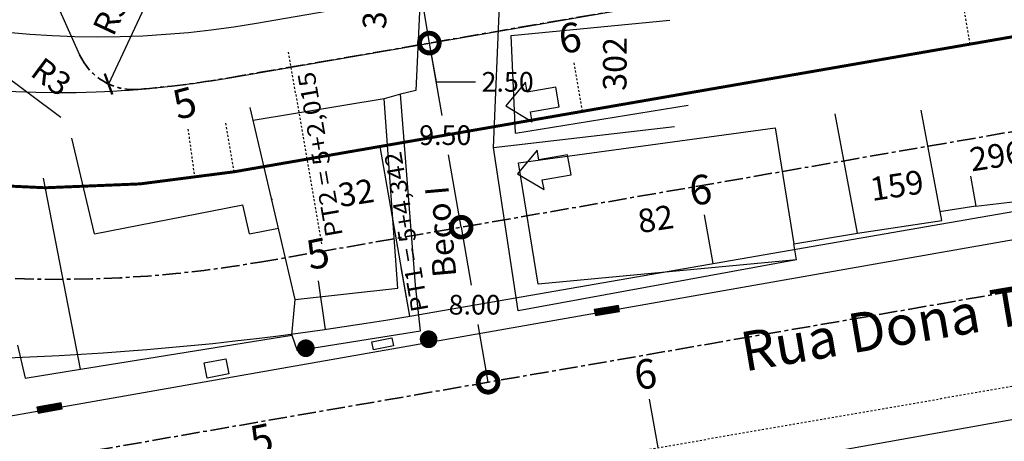
# Model space of a CAD drawing. Units: metres. Extents: x 179021 to 181925, y 1679784 to 1681976.
# Drawn here: x 180529 to 180579, y 1681156 to 1681178 of the extents above; entities that cross this region are included whole.
import ezdxf
from ezdxf.enums import TextEntityAlignment as Align

# ---------------------------------------------------------------- set-up
doc = ezdxf.new("R2010")
doc.units = ezdxf.units.M
doc.header["$LTSCALE"] = 0.025
doc.header["$MEASUREMENT"] = 0
for name, pattern in [('CENTER', [2, 1.25, -0.25, 0.25, -0.25]), ('CONTINUO', [0]), ('DASHDOT2', [0.5, 0.25, -0.125, 0, -0.125])]:
    doc.linetypes.add(name, pattern=pattern)
for name, color, linetype in [('EPT CASA', 3, 'Continuous'), ('EPT CASA_OUTROS', 8, 'Continuous'), ('EPT Eixo', 1, 'DASHDOT2'), ('EPT texto', 2, 'Continuous'), ('EPT-Alinhamento_Etapa1', 30, 'Continuous'), ('P-COTAS', 2, 'Continuous'), ('Planodiretor', 7, 'Continuous'), ('pv', 110, 'Continuous'), ('REDEPROJ', 4, 'Continuous'), ('T-CAD-TEXT_RUAS', 3, 'Continuous'), ('TG', 7, 'CONTINUO'), ('ZZZ_SENTIDOS', 252, 'Continuous')]:
    doc.layers.add(name, color=color, linetype=linetype)
doc.layers.add('EPT meio-fio exist', color=130, linetype='Continuous', lineweight=30)
doc.layers.add('EPT MF', color=5, linetype='CENTER', lineweight=35)
doc.styles.add('4MM', font='simplex.shx', dxfattribs={"height": 2})
doc.styles.add('DIMTEXT', font='dim.shx', dxfattribs={"width": 0.75})
doc.styles.add('SIMPLEX', font='simplex', dxfattribs={"height": 0.2})
doc.styles.add('texto', font='ARIAL.TTF')
doc.dimstyles.new('COTA2', dxfattribs={"dimscale": 0, "dimtxt": 2, "dimasz": 4, "dimexe": 1, "dimexo": 0.75, "dimgap": 1, "dimtad": 0, "dimtih": 1, "dimtoh": 1, "dimzin": 1, "dimdsep": 46, "dimtxsty": 'DIMTEXT', "dimblk1": 'DOTSMALL', "dimblk2": 'DOTSMALL', "dimsah": 1, "dimcen": 2, "dimaunit": 1, "dimadec": 0, "dimazin": 0, "dimtfac": 1, "dimtdec": 4, "dimtofl": 0, "dimtmove": 0, "dimatfit": 3, "dimldrblk": 'DOTSMALL', "dimfxl": 0, "dimtolj": 1, "dimtzin": 1, "dimarcsym": 0})
doc.dimstyles.new('ISO-25', dxfattribs={"dimtxt": 1.2, "dimasz": 0.8, "dimexe": 0.5, "dimexo": 0.625, "dimtad": 1, "dimdec": 4, "dimtxsty": 'Standard', "dimblk": 'ARCHTICK', "dimcen": 2.5, "dimadec": 4, "dimazin": 0, "dimtfac": 1, "dimtdec": 4, "dimtmove": 0, "dimatfit": 3, "dimfxl": 0, "dimarcsym": 0})

# ---------------------------------------------------------------- blocks, each defined once
blk = doc.blocks.new('_DOTSMALL')
at = {"color": 0, "linetype": 'ByBlock', "const_width": 0.5}
blk.add_lwpolyline([(-0.0625, 0, 1), (0.0625, 0, 1)], format="xyb", close=True, dxfattribs=at)
blk = doc.blocks.new('*D38')
at = {"layer": 'Defpoints', "color": 0}
for p in [(180549.816, 1681178.972), (180550.243, 1681176.509), (180550.243, 1681176.509)]:
    blk.add_point(p, dxfattribs=at)
at = {"layer": 'P-COTAS', "color": 0, "lineweight": -2}
for p, q in [((180549.816, 1681178.972), (180550.243, 1681176.509)), ((180550.185, 1681179.036), (180550.309, 1681179.058)), ((180550.243, 1681176.509), (180550.585, 1681174.538)), ((180550.613, 1681176.573), (180550.736, 1681176.594)), ((180550.585, 1681174.538), (180552.585, 1681174.538))]:
    blk.add_line(p, q, dxfattribs=at)
at = {"layer": 'P-COTAS', "color": 0, "lineweight": -2, "xscale": 2, "yscale": 2, "zscale": 2}
for p, rotation in [((180549.816, 1681178.972), 99.83752839873493), ((180550.243, 1681176.509), 279.8375283987349)]:
    blk.add_blockref('_DOTSMALL', p, dxfattribs=dict(at, rotation=rotation))
at = {"layer": 'P-COTAS', "color": 0, "insert": (180554.228, 1681174.538), "char_height": 1, "attachment_point": 5, "style": 'DIMTEXT'}
blk.add_mtext('\\A1;2.50', dxfattribs=at)
blk = doc.blocks.new('*D39')
at = {"layer": 'Defpoints', "color": 0}
for p in [(180550.243, 1681176.509), (180551.866, 1681167.149), (180551.866, 1681167.149)]:
    blk.add_point(p, dxfattribs=at)
at = {"layer": 'P-COTAS', "color": 0, "lineweight": -2}
for p, q in [((180550.243, 1681176.509), (180550.881, 1681172.829)), ((180551.866, 1681167.149), (180551.228, 1681170.829)), ((180551.497, 1681167.085), (180551.374, 1681167.063))]:
    blk.add_line(p, q, dxfattribs=at)
at = {"layer": 'P-COTAS', "color": 0, "lineweight": -2, "xscale": 2, "yscale": 2, "zscale": 2}
for p, rotation in [((180550.243, 1681176.509), 99.83752839618018), ((180551.866, 1681167.149), 279.8375283961802)]:
    blk.add_blockref('_DOTSMALL', p, dxfattribs=dict(at, rotation=rotation))
at = {"layer": 'P-COTAS', "color": 0, "insert": (180551.055, 1681171.829), "char_height": 1, "attachment_point": 5, "style": 'DIMTEXT'}
blk.add_mtext('\\A1;9.50', dxfattribs=at)
blk = doc.blocks.new('*D40')
at = {"layer": 'Defpoints', "color": 0}
for p in [(180551.866, 1681167.149), (180553.233, 1681159.266), (180553.233, 1681159.266)]:
    blk.add_point(p, dxfattribs=at)
at = {"layer": 'P-COTAS', "color": 0, "lineweight": -2}
for p, q in [((180551.866, 1681167.149), (180552.376, 1681164.208)), ((180553.233, 1681159.266), (180552.723, 1681162.208)), ((180552.864, 1681159.202), (180552.74, 1681159.181))]:
    blk.add_line(p, q, dxfattribs=at)
at = {"layer": 'P-COTAS', "color": 0, "lineweight": -2, "xscale": 2, "yscale": 2, "zscale": 2}
for p, rotation in [((180551.866, 1681167.149), 99.83752839618018), ((180553.233, 1681159.266), 279.8375283961802)]:
    blk.add_blockref('_DOTSMALL', p, dxfattribs=dict(at, rotation=rotation))
at = {"layer": 'P-COTAS', "color": 0, "insert": (180552.55, 1681163.208), "char_height": 1, "attachment_point": 5, "style": 'DIMTEXT'}
blk.add_mtext('\\A1;8.00', dxfattribs=at)
blk = doc.blocks.new('_ARCHTICK')
at = {"color": 0, "linetype": 'ByBlock', "const_width": 0.15}
blk.add_lwpolyline([(-0.5, -0.5), (0.5, 0.5)], dxfattribs=at)
blk = doc.blocks.new('*D196')
at = {"layer": 'Defpoints', "color": 0}
for p in [(180535.199, 1681177.147), (180533.931, 1681174.427)]:
    blk.add_point(p, dxfattribs=at)
at = {"layer": 'Planodiretor', "color": 0, "lineweight": -2}
blk.add_line((180535.98, 1681178.823), (180533.931, 1681174.427), dxfattribs=at)
at = {"layer": 'Planodiretor', "color": 0, "lineweight": -2, "xscale": 0.8, "yscale": 0.8, "zscale": 0.8, "rotation": 245.0127814504028}
blk.add_blockref('_ARCHTICK', (180533.931, 1681174.427), dxfattribs=at)
at = {"layer": 'Planodiretor', "color": 0, "insert": (180534.183, 1681177.868), "char_height": 1.2, "attachment_point": 5, "rotation": 65.0128}
blk.add_mtext('R3', dxfattribs=at)
blk = doc.blocks.new('*D197')
at = {"layer": 'Defpoints', "color": 0}
for p in [(180525.213, 1681177.413), (180527.618, 1681175.619)]:
    blk.add_point(p, dxfattribs=at)
at = {"layer": 'Planodiretor', "color": 0, "lineweight": -2}
for p in [(180525.213, 1681177.413), (180531.505, 1681172.719)]:
    blk.add_line(p, (180527.618, 1681175.619), dxfattribs=at)
at = {"layer": 'Planodiretor', "color": 0, "lineweight": -2, "xscale": 0.8, "yscale": 0.8, "zscale": 0.8, "rotation": 143.2729864387655}
blk.add_blockref('_ARCHTICK', (180527.618, 1681175.619), dxfattribs=at)
at = {"layer": 'Planodiretor', "color": 0, "insert": (180530.935, 1681174.673), "char_height": 1.2, "attachment_point": 5, "rotation": 323.273}
blk.add_mtext('R3', dxfattribs=at)

msp = doc.modelspace()

# ---------------------------------------------------------------- linework, layer by layer
at = {"layer": 'EPT CASA'}
for p, q in [((180553.50286, 1681171.19733, -3.00612), (180554.02475, 1681183.35458, -3.23223)), ((180554.41426, 1681176.89358, -2.86206), (180562.47619, 1681177.68239, -13.42094)), ((180554.61877, 1681171.92327, -2.82204), (180554.41426, 1681176.89358, -2.86206)), ((180547.94891, 1681173.68166, -3.03714), (180541.29274, 1681172.56832, -12.71022)), ((180548.7808, 1681173.91155, -3.19621), (180547.94891, 1681173.68166, -3.03714)), ((180548.64283, 1681164.05649, -3.01813), (180547.94891, 1681173.68166, -3.03714)), ((180549.55282, 1681174.09353, -3.20421), (180548.7808, 1681173.91155, -3.19621)), ((180549.54708, 1681164.20838, -3.1662), (180548.7808, 1681173.91155, -3.19621)), ((180543.42479, 1681163.47982, -2.90808), (180541.13815, 1681173.2273, -13.42094)), ((180554.61877, 1681171.92327, -2.82204), (180563.40735, 1681173.35274, -13.42094)), ((180572.01343, 1681166.84512, -3.35228), (180570.88393, 1681172.90572, -13.42094)), ((180576.30231, 1681167.4977, -3.29025), (180575.24982, 1681173.10236, -13.42094)), ((180553.50286, 1681171.19733, -3.00612), (180562.71207, 1681172.27099, -13.42094)), ((180554.77075, 1681170.42457, -1.94463), (180567.83871, 1681172.19291, -13.42094)), ((180567.83871, 1681172.19291, -13.42094), (180568.77391, 1681166.30064, -3.62641)), ((180533.21106, 1681166.81294, -3.02613), (180532.06031, 1681171.67453, -13.42094)), ((180554.75705, 1681162.90117, -3.54137), (180553.50286, 1681171.19733, -3.00612)), ((180555.78232, 1681164.26134, -1.71953), (180554.77075, 1681170.42457, -1.94463)), ((180532.51309, 1681159.92781, -3.42732), (180530.62503, 1681169.63919, -3.42732)), ((180577.76495, 1681169.74559, -3.10617), (180578.03634, 1681168.21898, -3.25224)), ((180533.21106, 1681166.81294, -3.02613), (180540.75728, 1681168.28006, -3.02613)), ((180541.10027, 1681166.81795, -6.87798), (180540.75728, 1681168.28006, -8.45489)), ((180542.23148, 1681168.56667, -3.02613), (180542.26649, 1681168.57347, -3.02613)), ((180578.03634, 1681168.21898, -3.25224), (180576.19168, 1681167.93244, -3.29025)), ((180578.03634, 1681168.21898, -3.25224), (180580.70243, 1681168.53519, -13.42094)), ((180572.01343, 1681166.84512, -3.35228), (180576.30231, 1681167.4977, -3.29025)), ((180541.10027, 1681166.81795, -3.02613), (180542.57447, 1681167.10456, -3.02613)), ((180568.77391, 1681166.30064, -3.62641), (180572.01343, 1681166.84512, -3.35228)), ((180568.91796, 1681165.4905, -3.37129), (180568.77391, 1681166.30064, -3.62641)), ((180568.91796, 1681165.4905, -3.37129), (180554.75705, 1681162.90117, -3.54137)), ((180568.91796, 1681165.4905, -3.37129), (180555.78232, 1681164.26134, -1.71953)), ((180549.79442, 1681161.88758, -3.52136), (180549.54708, 1681164.20838, -3.1662)), ((180543.42479, 1681163.47982, -2.90808), (180548.64283, 1681164.05649, -3.01813)), ((180543.2524, 1681161.65634, -3.27325), (180543.42479, 1681163.47982, -2.90808)), ((180532.51309, 1681159.92781, -3.42732), (180543.2524, 1681161.65634, -3.27325)), ((180543.2524, 1681161.65634, -3.27325), (180543.52102, 1681160.87377, -3.42232)), ((180543.52102, 1681160.87377, -3.42232), (180549.79442, 1681161.88758, -3.52136)), ((180529.29605, 1681161.1538, -3.57839), (180529.68602, 1681159.4771, -3.46534)), ((180529.68602, 1681159.4771, -3.46534), (180532.51309, 1681159.92781, -3.42732))]:
    msp.add_line(p, q, dxfattribs=at)
at = {"layer": 'EPT CASA_OUTROS'}
for p, q in [((180549.96943, 1681182.58746, -3.24824), (180549.55282, 1681174.09353, -3.20421)), ((180531.39096, 1681178.30308), (180532.46176, 1681175.91786)), ((180533.21106, 1681166.81294, -3.02613), (180532.06031, 1681171.67453, -13.42094))]:
    msp.add_line(p, q, dxfattribs=at)
at = {"layer": 'EPT Eixo', "color": 1, "ltscale": 200, "const_width": 0.15, "flags": 128}
msp.add_lwpolyline([(181685.11766, 1680404.88854, 0.41427458), (181683.43166, 1680420.71052), (181558.82836, 1680521.29232, 0.0449627), (181547.6387, 1680528.77601), (181508.1997, 1680550.30198, -0.03269796), (181499.37185, 1680555.89814), (181409.19149, 1680621.69992, 0.05944834), (181385.01741, 1680635.27287), (181241.14259, 1680694.89283, -0.11200241), (181098.12593, 1680796.11598), (181060.93807, 1680837.52041, -0.10052309), (181003.24417, 1680935.66713), (180971.01882, 1681029.42701, 0.20959178), (180935.65679, 1681067.82552), (180775.49127, 1681138.07528, -0.01221426), (180753.32828, 1681148.45003), (180739.93292, 1681155.12494, 0.01487905), (180712.92129, 1681167.59587), (180691.65106, 1681176.65843, 0.14591146), (180624.1123, 1681184.4968), (180540.31622, 1681169.96655, -0.19892058), (180499.05679, 1681179.23723), (180461.06851, 1681205.9998, 0.13721663), (180449.89905, 1681209.96351)], format="xyb", dxfattribs=at)
at = {"layer": 'EPT Eixo', "color": 3}
for points in [[(180577.7429, 1681176.4564, 0), (180577.31578, 1681178.91964, 0)], [(180558.037, 1681173.0393, 0), (180557.60988, 1681175.50254, 0)], [(180538.3252, 1681169.6586, 0), (180537.98817, 1681172.13578, 0)], [(180540.3162, 1681169.9665, 0), (180539.88908, 1681172.42974, 0)]]:
    msp.add_polyline3d(points, dxfattribs=at)
at = {"layer": 'EPT Eixo', "color": 6}
msp.add_polyline3d([(180544.78061, 1681166.30053, 0), (180543.0721, 1681176.15349, 0)], dxfattribs=at)
at = {"layer": 'EPT Eixo', "ltscale": 8}
msp.add_polyline3d([(180497.59817, 1681144.79805, 0), (180640.34108, 1681169.55034, 0)], dxfattribs=at)
at = {"layer": 'EPT Eixo', "color": 3, "linetype": 'CONTINUO'}
msp.add_polyline3d([(180561.8737, 1681155.9437, 0), (180561.44656, 1681158.40694, 0)], dxfattribs=at)
at = {"layer": 'EPT meio-fio exist'}
for p, q in [((180539.99735, 1681174.73235), (180624.97601, 1681189.46804)), ((180588.30391, 1681167.98034, -3.5974), (180488.58403, 1681150.45031, -3.85151)), ((180550.51546, 1681152.13892, -3.45433), (180596.04004, 1681160.27037, -3.56838))]:
    msp.add_line(p, q, dxfattribs=at)
for start, end in [(234.835531, 272.125002), (272.125002, 279.837528)]:
    msp.add_arc((180531.4546, 1681223.99716), 50, start, end, dxfattribs=at)
at = {"layer": 'EPT MF', "ltscale": 30}
for p, q in [((180539.99735, 1681174.73235), (180622.41369, 1681189.02372)), ((180541.62047, 1681165.37203), (180625.80507, 1681179.97003)), ((180509.56142, 1681151.69346), (180643.35757, 1681174.89433))]:
    msp.add_line(p, q, dxfattribs=at)
for centre, radius, start, end in [((180535.19862, 1681177.14652), 3, 204.176789, 274.569024), ((180531.4546, 1681223.99716), 59.5, 236.0412843, 279.8375284), ((180531.4546, 1681223.99716), 50, 274.569024, 279.837528)]:
    msp.add_arc(centre, radius, start, end, dxfattribs=at)
at = {"layer": 'EPT-Alinhamento_Etapa1'}
msp.add_line((180541.45619, 1681177.52263), (180624.88552, 1681191.98965), dxfattribs=at)
msp.add_arc((180533.42601, 1681223.83155), 47, 234.835531, 279.837528, dxfattribs=at)
at = {"layer": 'pv'}
for p, q in [((180547.32131, 1681161.32077, -3.25824), (180548.34253, 1681161.51932, -3.25824)), ((180547.40072, 1681160.91235, -3.25824), (180547.32131, 1681161.32077, -3.25824)), ((180548.34253, 1681161.51932, -3.25824), (180548.42194, 1681161.11089, -3.25824)), ((180548.42194, 1681161.11089, -3.25824), (180547.40072, 1681160.91235, -3.25824)), ((180538.79262, 1681160.24665, -3.54937), (180539.90328, 1681160.46258, -3.54937)), ((180538.94304, 1681159.47297, -3.54937), (180538.79262, 1681160.24665, -3.54937)), ((180539.90328, 1681160.46258, -3.54937), (180540.0537, 1681159.6889, -3.54937)), ((180540.0537, 1681159.6889, -3.54937), (180538.94304, 1681159.47297, -3.54937))]:
    msp.add_line(p, q, dxfattribs=at)
at = {"layer": 'REDEPROJ', "const_width": 0.31142}
for points, elevation in [([(180558.65964, 1681162.80915), (180559.88679, 1681163.02322)], -3.71045), ([(180531.54705, 1681158.07336), (180530.32224, 1681157.84628)], -3.71745)]:
    msp.add_lwpolyline(points, dxfattribs=dict(at, elevation=elevation))
at = {"layer": 'REDEPROJ'}
for points, elevation in [([(180559.86003, 1681163.17661), (180558.63288, 1681162.96254), (180558.6864, 1681162.65576), (180559.91354, 1681162.86982)], -3.71045), ([(180530.35063, 1681157.69318), (180531.57543, 1681157.92026), (180531.51866, 1681158.22646), (180530.29386, 1681157.99938)], -3.71745)]:
    msp.add_lwpolyline(points, close=True, dxfattribs=dict(at, elevation=elevation))
at = {"layer": 'REDEPROJ', "const_width": 0.45021}
for points, elevation in [([(180549.98878, 1681161.4091, 1), (180550.43072, 1681161.49502, 1)], -3.5974), ([(180543.74301, 1681160.9526, 1), (180544.18495, 1681161.03852, 1)], -2.82804)]:
    msp.add_lwpolyline(points, format="xyb", close=True, dxfattribs=dict(at, elevation=elevation))
at = {"layer": 'TG', "color": 1, "linetype": 'CONTINUO'}
msp.add_polyline3d([(180549.24499, 1681162.6345, 0), (180631.1934, 1681176.84474, 0)], dxfattribs=at)
at = {"layer": 'TG', "color": 6, "linetype": 'CONTINUO'}
msp.add_polyline3d([(180549.24499, 1681162.6345, 0), (180547.75001, 1681171.25583, 0)], dxfattribs=at)
at = {"layer": 'TG', "color": 3, "linetype": 'CONTINUO'}
for points in [[(180564.67286, 1681165.30977, 0), (180564.24572, 1681167.77301, 0)], [(180549.24499, 1681162.6345, 0), (180548.81785, 1681165.09774, 0)], [(180544.95681, 1681161.95469, 0), (180544.60114, 1681164.42926, 0)]]:
    msp.add_polyline3d(points, dxfattribs=at)
at = {"layer": 'TG', "color": 1, "linetype": 'CONTINUO'}
msp.add_arc((180523.61674, 1681310.42893), 150, 252.4581796, 279.8375343, dxfattribs=at)
at = {"layer": 'ZZZ_SENTIDOS', "flags": 128}
for points in [[(180556.85427, 1681173.26747), (180556.67982, 1681174.27245), (180555.21847, 1681174.01877), (180555.13125, 1681174.52126), (180554.13323, 1681173.31276), (180555.48015, 1681172.51132), (180555.39292, 1681173.0138)], [(180557.45116, 1681169.81875), (180557.27671, 1681170.82372), (180555.81536, 1681170.57004), (180555.72813, 1681171.07253), (180554.73012, 1681169.86403), (180556.07704, 1681169.06259), (180555.98981, 1681169.56507)]]:
    msp.add_lwpolyline(points, close=True, dxfattribs=at)

# ---------------------------------------------------------------- texts
at = {"layer": 'EPT Eixo', "color": 7, "style": 'SIMPLEX', "width": 0.81834}
msp.add_text('PT2 = 5+2,015', height=0.875, rotation=99.837297, dxfattribs=at).set_placement((180545.84635, 1681166.73906), (180544.39578, 1681175.1045), align=Align.FIT)
at = {"layer": 'EPT texto', "style": 'texto'}
for s, height, rotation, p in [('31', 1.2, 89.727999, (180548.06167, 1681178.12423, -13.42094)), ('302', 1.2, 89.727999, (180560.27685, 1681175.44642, -13.42094)), ('296', 1.2, 8.761549, (180579.16962, 1681170.18605, -18.14249)), ('159', 1.2, 8.761549, (180574.10547, 1681168.68246, -13.42094)), ('32', 1.2, 8.761549, (180546.60936, 1681168.30463, -13.42094)), ('Beco I', 1.200555, 95.095981, (180551.41802, 1681166.9722, -26.84188)), ('82', 1.2, 8.761549, (180561.84193, 1681166.97902, -13.42094))]:
    msp.add_text(s, height=height, rotation=rotation, dxfattribs=at).set_placement(p, align=Align.CENTER)
at = {"layer": 'EPT texto', "char_height": 1.5, "attachment_point": 1, "style": 'texto'}
for s, insert, rotation in [('6', (180556.73472, 1681177.44689), 7.873434), ('5', (180537.05757, 1681174.04314), 15.018775), ('6', (180563.37056, 1681169.71736), 7.873434), ('5', (180543.86759, 1681166.43016), 11.656531), ('6', (180560.57141, 1681160.35129), 7.873434), ('5', (180541.00712, 1681156.99075), 11.656531)]:
    msp.add_mtext(s, dxfattribs=dict(at, insert=insert, rotation=rotation))
at = {"layer": 'T-CAD-TEXT_RUAS', "style": '4MM'}
msp.add_text('Rua Dona Teodora', height=2, rotation=9.607927, dxfattribs=at).set_placement((180566.27845, 1681159.80818))
at = {"layer": 'TG', "color": 7, "style": 'SIMPLEX', "width": 0.793349}
msp.add_text('PT1 = 5+4,342', height=0.875, rotation=99.837534, dxfattribs=at).set_placement((180550.20893, 1681162.92852), (180548.80262, 1681171.03849), align=Align.FIT)

# ---------------------------------------------------------------- dimensions: what is measured, and where the dimension line sits
at = {"layer": 'P-COTAS'}
dim = msp.add_aligned_dim(p1=(180549.81592, 1681178.97224), p2=(180550.24305, 1681176.509), distance=0, dimstyle='COTA2', override={"dimscale": 0.5}, dxfattribs=at)
dim.commit()
dim.dimension.update_dxf_attribs({"geometry": '*D38', "text_midpoint": (180554.22762, 1681174.53841)})
for base, p1, p2, picture, middle in [((180551.86618, 1681167.14869), (180550.24305, 1681176.509), (180551.86618, 1681167.14869), '*D39', (180551.05461, 1681171.82884)), ((180553.23301, 1681159.26632), (180551.86618, 1681167.14869), (180553.23301, 1681159.26632), '*D40', (180552.54959, 1681163.2075))]:
    dim = msp.add_linear_dim(base=base, p1=p1, p2=p2, angle=99.837528, dimstyle='COTA2', override={"dimscale": 0.5, "dimse1": 1, "dimtmove": 1}, dxfattribs=at)
    dim.commit()
    dim.dimension.update_dxf_attribs({"geometry": picture, "text_midpoint": middle})
at = {"layer": 'Planodiretor'}
dim = msp.add_radius_dim(center=(180535.19862, 1681177.14652), mpoint=(180533.93137, 1681174.42731), dimstyle='ISO-25', dxfattribs=at)
dim.commit()
dim.dimension.update_dxf_attribs({"geometry": '*D196', "text_midpoint": (180535.29366, 1681177.35046), "dimtype": 164})
dim = msp.add_radius_dim(center=(180525.21349, 1681177.41338), mpoint=(180527.61798, 1681175.61937), dimstyle='ISO-25', dxfattribs=at)
dim.commit()
dim.dimension.update_dxf_attribs({"geometry": '*D197', "text_midpoint": (180530.93535, 1681174.67264)})

doc.saveas('drawing.dxf')
